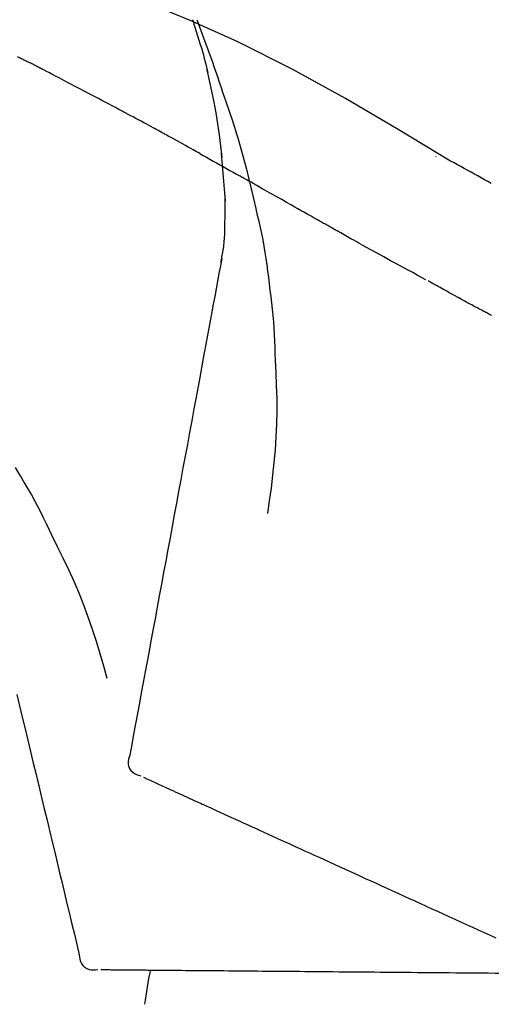
# Model space of a CAD drawing. Extents: x 28111 to 54233, y 210 to 8610.
# Drawn here: x 48367 to 48392, y 3167 to 3218 of the extents above; entities that cross this region are included whole.
import ezdxf

# ---------------------------------------------------------------- set-up
doc = ezdxf.new("R2010")
doc.units = 0
doc.header["$LTSCALE"] = 50
doc.header["$MEASUREMENT"] = 0
doc.layers.get('0').update_dxf_attribs({"linetype": 'CONTINUOUS'})
doc.layers.add('150-機器', color=8, linetype='CONTINUOUS')
doc.layers.add('166-寸法B', color=11, linetype='CONTINUOUS')
doc.styles.add('KH001', font='txt')
doc.dimstyles.new('KH1xx030', dxfattribs={"dimscale": 30, "dimtxt": 2, "dimasz": 0.6, "dimexe": 0.3, "dimexo": 1.2, "dimgap": 0.5, "dimtad": 3, "dimdec": 1, "dimdsep": 46, "dimlunit": 6, "dimtxsty": 'KH001', "dimblk": 'DOT', "dimcen": 1, "dimdle": 1, "dimclrd": 256, "dimclre": 256, "dimclrt": 256, "dimadec": 0, "dimazin": 0, "dimtfac": 1, "dimtdec": 1, "dimtix": 1, "dimtmove": 2, "dimatfit": 3, "dimldrblk": 'CLOSEDBLANK', "dimfxl": 1, "dimtolj": 1, "dimtzin": 0, "dimlwd": -1, "dimlwe": -1, "dimarcsym": 0})

# ---------------------------------------------------------------- blocks, each defined once
blk = doc.blocks.new('_Dot')
at = {"color": 0, "linetype": 'ByBlock', "lineweight": -2}
blk.add_line((-0.5, 0), (-1, 0), dxfattribs=at)
at = {"color": 0, "linetype": 'ByBlock', "const_width": 0.5}
blk.add_lwpolyline([(-0.25, 0, 1), (0.25, 0, 1)], format="xyb", close=True, dxfattribs=at)
blk = doc.blocks.new('*D100')
at = {"layer": '166-寸法B', "transparency": 16777216}
for p, q in [((47815.886, 3063.493), (47815.886, 3351.945)), ((48915.886, 3285.514), (48915.886, 3351.945)), ((47833.886, 3342.945), (48897.886, 3342.945))]:
    blk.add_line(p, q, dxfattribs=at)
at = {"layer": '166-寸法B', "transparency": 16777216, "xscale": 18, "yscale": 18, "zscale": 18, "rotation": 180}
blk.add_blockref('_Dot', (47815.886, 3342.945), dxfattribs=at)
at = {"layer": '166-寸法B', "transparency": 16777216, "xscale": 18, "yscale": 18, "zscale": 18}
blk.add_blockref('_Dot', (48915.886, 3342.945), dxfattribs=at)
at = {"layer": '166-寸法B', "transparency": 16777216, "insert": (48365.886, 3391.752), "char_height": 60, "attachment_point": 5, "style": 'KH001'}
blk.add_mtext('\\A1;1,100', dxfattribs=at)
blk = doc.blocks.new('_ClosedBlank')
at = {"color": 0, "linetype": 'ByBlock', "lineweight": -2}
for p, q in [((-1, 0.1667), (0, 0)), ((-1, 0.1667), (-1, -0.1667)), ((0, 0), (-1, -0.1667))]:
    blk.add_line(p, q, dxfattribs=at)

msp = doc.modelspace()

# ---------------------------------------------------------------- linework, layer by layer
at = {"layer": '150-機器', "color": 13, "linetype": 'Continuous'}
for points in [[(48389.419, 3210.923), (48386.686, 3212.574), (48383.935, 3214.188), (48381.148, 3215.728), (48378.309, 3217.156), (48375.794, 3218.284), (48373.239, 3219.329), (48370.658, 3220.318), (48368.063, 3221.279)], [(48375.945, 3218.304), (48375.947, 3218.298), (48375.949, 3218.292), (48375.951, 3218.286), (48375.953, 3218.28), (48375.955, 3218.274), (48375.956, 3218.268), (48375.958, 3218.262), (48375.96, 3218.256), (48375.962, 3218.25), (48375.964, 3218.244), (48375.966, 3218.239), (48375.968, 3218.233)], [(48375.945, 3218.304), (48375.96, 3218.256), (48375.976, 3218.208), (48375.991, 3218.161), (48376.007, 3218.113), (48376.022, 3218.065), (48376.037, 3218.017), (48376.052, 3217.97), (48376.067, 3217.922), (48376.139, 3217.694), (48376.211, 3217.466), (48376.282, 3217.238), (48376.352, 3217.01), (48376.407, 3216.829), (48376.46, 3216.648), (48376.512, 3216.467), (48376.562, 3216.285), (48376.61, 3216.102), (48376.656, 3215.919), (48376.701, 3215.736), (48376.746, 3215.552)], [(48376.173, 3218.305), (48376.244, 3218.116), (48376.315, 3217.928), (48376.385, 3217.739), (48376.454, 3217.551), (48376.593, 3217.175), (48376.73, 3216.799), (48376.866, 3216.422), (48377, 3216.045), (48377.065, 3215.855), (48377.131, 3215.666), (48377.196, 3215.476), (48377.26, 3215.287), (48377.324, 3215.097), (48377.388, 3214.907), (48377.452, 3214.717), (48377.515, 3214.527)], [(48366.944, 3216.302), (48366.816, 3216.368)], [(48367.801, 3215.876), (48367.765, 3215.895), (48367.73, 3215.913), (48367.694, 3215.931), (48367.659, 3215.949), (48367.605, 3215.976), (48367.551, 3216.002), (48367.497, 3216.028), (48367.443, 3216.054), (48367.381, 3216.084), (48367.318, 3216.114), (48367.255, 3216.145), (48367.193, 3216.176), (48367.161, 3216.191), (48367.13, 3216.207), (48367.099, 3216.222), (48367.068, 3216.238), (48367.052, 3216.246), (48367.037, 3216.254), (48367.021, 3216.262), (48367.006, 3216.27), (48366.998, 3216.274), (48366.99, 3216.278), (48366.982, 3216.282), (48366.975, 3216.286), (48366.972, 3216.287), (48366.969, 3216.289), (48366.966, 3216.29), (48366.963, 3216.292), (48366.962, 3216.292), (48366.961, 3216.293), (48366.96, 3216.293), (48366.959, 3216.294), (48366.958, 3216.294), (48366.957, 3216.295), (48366.956, 3216.296), (48366.955, 3216.296), (48366.954, 3216.297), (48366.953, 3216.297), (48366.952, 3216.298), (48366.951, 3216.298), (48366.947, 3216.3), (48366.944, 3216.302), (48366.941, 3216.303), (48366.941, 3216.303), (48366.942, 3216.302), (48366.945, 3216.301), (48366.948, 3216.3), (48366.95, 3216.299), (48366.95, 3216.299), (48366.948, 3216.3), (48366.944, 3216.302), (48366.94, 3216.304)], [(48368.015, 3215.766), (48368.006, 3215.77), (48367.997, 3215.775), (48367.989, 3215.78), (48367.98, 3215.784), (48367.966, 3215.791), (48367.953, 3215.798), (48367.939, 3215.805), (48367.926, 3215.812), (48367.91, 3215.82), (48367.895, 3215.828), (48367.879, 3215.836), (48367.863, 3215.844), (48367.855, 3215.848), (48367.848, 3215.852), (48367.84, 3215.856), (48367.832, 3215.86), (48367.828, 3215.862), (48367.824, 3215.864), (48367.82, 3215.866), (48367.816, 3215.868), (48367.814, 3215.869), (48367.812, 3215.87), (48367.81, 3215.871), (48367.808, 3215.872), (48367.806, 3215.873), (48367.805, 3215.874), (48367.803, 3215.875), (48367.801, 3215.876)], [(48372.275, 3213.531), (48372.098, 3213.625), (48371.921, 3213.719), (48371.744, 3213.813), (48371.567, 3213.907), (48371.389, 3214.001), (48371.212, 3214.095), (48371.034, 3214.189), (48370.857, 3214.283), (48370.591, 3214.423), (48370.325, 3214.563), (48370.058, 3214.703), (48369.792, 3214.842), (48369.659, 3214.912), (48369.526, 3214.982), (48369.393, 3215.051), (48369.259, 3215.121), (48369.104, 3215.202), (48368.949, 3215.283), (48368.793, 3215.363), (48368.638, 3215.444), (48368.56, 3215.484), (48368.482, 3215.524), (48368.404, 3215.565), (48368.327, 3215.605), (48368.288, 3215.625), (48368.249, 3215.645), (48368.21, 3215.665), (48368.171, 3215.685), (48368.152, 3215.695), (48368.132, 3215.705), (48368.113, 3215.716), (48368.093, 3215.726), (48368.083, 3215.731), (48368.074, 3215.736), (48368.064, 3215.741), (48368.054, 3215.746), (48368.049, 3215.748), (48368.045, 3215.751), (48368.04, 3215.753), (48368.035, 3215.756), (48368.032, 3215.757), (48368.03, 3215.758), (48368.028, 3215.759), (48368.025, 3215.761), (48368.024, 3215.761), (48368.023, 3215.762), (48368.021, 3215.763), (48368.02, 3215.763), (48368.019, 3215.764), (48368.018, 3215.764), (48368.017, 3215.765), (48368.015, 3215.766)], [(48377.492, 3211.134), (48377.423, 3211.712), (48377.349, 3212.29), (48377.268, 3212.866), (48377.177, 3213.44), (48377.074, 3214.005), (48376.96, 3214.568), (48376.839, 3215.129), (48376.714, 3215.69)], [(48377.515, 3214.527), (48377.688, 3214.027), (48377.859, 3213.527), (48378.026, 3213.025), (48378.189, 3212.522), (48378.344, 3212.02), (48378.492, 3211.515), (48378.633, 3211.009), (48378.767, 3210.5), (48378.893, 3209.99), (48379.014, 3209.478), (48379.13, 3208.966), (48379.244, 3208.453)], [(48374.208, 3212.49), (48374.128, 3212.534), (48374.048, 3212.578), (48373.967, 3212.622), (48373.887, 3212.666), (48373.766, 3212.731), (48373.646, 3212.796), (48373.525, 3212.862), (48373.404, 3212.927), (48373.263, 3213.003), (48373.122, 3213.078), (48372.981, 3213.154), (48372.84, 3213.229), (48372.769, 3213.267), (48372.699, 3213.305), (48372.628, 3213.343), (48372.558, 3213.38), (48372.522, 3213.399), (48372.487, 3213.418), (48372.451, 3213.437), (48372.416, 3213.456), (48372.398, 3213.465), (48372.381, 3213.474), (48372.363, 3213.484), (48372.345, 3213.493), (48372.337, 3213.498), (48372.328, 3213.503), (48372.319, 3213.507), (48372.31, 3213.512), (48372.306, 3213.514), (48372.302, 3213.516), (48372.299, 3213.518), (48372.295, 3213.52), (48372.292, 3213.521), (48372.29, 3213.523), (48372.287, 3213.524), (48372.285, 3213.525), (48372.284, 3213.526), (48372.282, 3213.527), (48372.281, 3213.527), (48372.28, 3213.528), (48372.279, 3213.529), (48372.277, 3213.529), (48372.276, 3213.53), (48372.275, 3213.531)], [(48376.334, 3211.318), (48376.246, 3211.367), (48376.158, 3211.416), (48376.07, 3211.465), (48375.982, 3211.514), (48375.85, 3211.588), (48375.717, 3211.661), (48375.585, 3211.735), (48375.452, 3211.808), (48375.297, 3211.894), (48375.142, 3211.979), (48374.986, 3212.065), (48374.831, 3212.15), (48374.753, 3212.193), (48374.675, 3212.235), (48374.597, 3212.278), (48374.52, 3212.321), (48374.481, 3212.342), (48374.442, 3212.363), (48374.403, 3212.384), (48374.364, 3212.406), (48374.344, 3212.416), (48374.325, 3212.427), (48374.306, 3212.437), (48374.286, 3212.448), (48374.276, 3212.453), (48374.267, 3212.459), (48374.257, 3212.464), (48374.247, 3212.469), (48374.242, 3212.472), (48374.237, 3212.475), (48374.233, 3212.477), (48374.228, 3212.48), (48374.226, 3212.481), (48374.224, 3212.482), (48374.222, 3212.483), (48374.22, 3212.484), (48374.219, 3212.485), (48374.218, 3212.485), (48374.217, 3212.486), (48374.216, 3212.486), (48374.215, 3212.487), (48374.214, 3212.487), (48374.213, 3212.488), (48374.212, 3212.489), (48374.211, 3212.489), (48374.21, 3212.49), (48374.209, 3212.49), (48374.208, 3212.491)], [(48376.334, 3211.318), (48376.509, 3211.22), (48376.683, 3211.123), (48376.858, 3211.026), (48377.032, 3210.928), (48377.205, 3210.831), (48377.378, 3210.734), (48377.551, 3210.637), (48377.724, 3210.539), (48377.897, 3210.442), (48378.07, 3210.344), (48378.242, 3210.247), (48378.415, 3210.149)], [(48377.667, 3208.847), (48377.617, 3209.466), (48377.567, 3210.084), (48377.517, 3210.703), (48377.467, 3211.322)], [(48388.654, 3211.173), (48388.654, 3211.171), (48388.654, 3211.168), (48388.654, 3211.166), (48388.654, 3211.164), (48388.654, 3211.162), (48388.654, 3211.16), (48388.654, 3211.158), (48388.654, 3211.155), (48388.654, 3211.153), (48388.654, 3211.151), (48388.654, 3211.149), (48388.654, 3211.147)], [(48391.545, 3209.755), (48391.371, 3209.854), (48391.197, 3209.953), (48391.023, 3210.051), (48390.849, 3210.148), (48390.671, 3210.246), (48390.492, 3210.344), (48390.314, 3210.441), (48390.135, 3210.538), (48389.956, 3210.635), (48389.778, 3210.732), (48389.599, 3210.829), (48389.421, 3210.927)], [(48382.477, 3207.854), (48382.306, 3207.95), (48382.135, 3208.046), (48381.964, 3208.143), (48381.793, 3208.239), (48381.623, 3208.336), (48381.452, 3208.432), (48381.281, 3208.529), (48381.111, 3208.625), (48380.857, 3208.769), (48380.603, 3208.913), (48380.349, 3209.056), (48380.095, 3209.2), (48379.969, 3209.271), (48379.843, 3209.343), (48379.716, 3209.414), (48379.59, 3209.486), (48379.443, 3209.569), (48379.296, 3209.652), (48379.149, 3209.735), (48379.002, 3209.818), (48378.929, 3209.859), (48378.856, 3209.901), (48378.782, 3209.942), (48378.709, 3209.984), (48378.672, 3210.005), (48378.635, 3210.025), (48378.599, 3210.046), (48378.562, 3210.067), (48378.544, 3210.077), (48378.525, 3210.087), (48378.507, 3210.098), (48378.489, 3210.108), (48378.481, 3210.112), (48378.473, 3210.117), (48378.465, 3210.121), (48378.457, 3210.126), (48378.452, 3210.129), (48378.447, 3210.132), (48378.441, 3210.135), (48378.436, 3210.138), (48378.434, 3210.139), (48378.431, 3210.14), (48378.429, 3210.142), (48378.426, 3210.143), (48378.423, 3210.145), (48378.421, 3210.146), (48378.418, 3210.148), (48378.415, 3210.149)], [(48377.63, 3207.097), (48377.638, 3207.595), (48377.645, 3208.092), (48377.652, 3208.59), (48377.659, 3209.088)], [(48379.25, 3208.427), (48379.329, 3208.106), (48379.405, 3207.784), (48379.48, 3207.462), (48379.55, 3207.139), (48379.615, 3206.815), (48379.675, 3206.49), (48379.73, 3206.164), (48379.781, 3205.837), (48379.826, 3205.51), (48379.868, 3205.182), (48379.908, 3204.855), (48379.946, 3204.527)], [(48388.131, 3204.735), (48387.9, 3204.858), (48387.67, 3204.98), (48387.44, 3205.104), (48387.21, 3205.227), (48386.979, 3205.352), (48386.749, 3205.477), (48386.519, 3205.603), (48386.289, 3205.729), (48385.935, 3205.924), (48385.582, 3206.119), (48385.228, 3206.315), (48384.875, 3206.511), (48384.756, 3206.577), (48384.637, 3206.643), (48384.518, 3206.709), (48384.4, 3206.775), (48384.22, 3206.876), (48384.04, 3206.976), (48383.86, 3207.077), (48383.681, 3207.177), (48383.591, 3207.228), (48383.501, 3207.278), (48383.41, 3207.329), (48383.32, 3207.379), (48383.215, 3207.439), (48383.11, 3207.498), (48383.004, 3207.557), (48382.899, 3207.616), (48382.846, 3207.646), (48382.793, 3207.676), (48382.741, 3207.705), (48382.688, 3207.735), (48382.665, 3207.748), (48382.643, 3207.76), (48382.62, 3207.773), (48382.598, 3207.786), (48382.583, 3207.794), (48382.568, 3207.803), (48382.553, 3207.811), (48382.538, 3207.82), (48382.53, 3207.824), (48382.523, 3207.828), (48382.516, 3207.832), (48382.509, 3207.836), (48382.501, 3207.84), (48382.493, 3207.845), (48382.485, 3207.849), (48382.477, 3207.854)], [(48377.433, 3205.653), (48377.439, 3205.687), (48377.446, 3205.722), (48377.452, 3205.756), (48377.458, 3205.791), (48377.471, 3205.865), (48377.483, 3205.938), (48377.495, 3206.012), (48377.508, 3206.086), (48377.526, 3206.178), (48377.544, 3206.27), (48377.561, 3206.362), (48377.576, 3206.455), (48377.589, 3206.556), (48377.599, 3206.657), (48377.606, 3206.758), (48377.614, 3206.859), (48377.618, 3206.919), (48377.622, 3206.978), (48377.626, 3207.037), (48377.63, 3207.096)], [(48377.475, 3205.849), (48377.401, 3205.452), (48377.328, 3205.054), (48377.254, 3204.657), (48377.18, 3204.259), (48377.107, 3203.862), (48377.033, 3203.464), (48376.959, 3203.067), (48376.886, 3202.669), (48376.698, 3201.655), (48376.51, 3200.641), (48376.322, 3199.626), (48376.134, 3198.612), (48376.019, 3197.995), (48375.905, 3197.378), (48375.791, 3196.761), (48375.676, 3196.144), (48375.562, 3195.527), (48375.448, 3194.91), (48375.333, 3194.293), (48375.219, 3193.676)], [(48389.763, 3203.83), (48389.728, 3203.849), (48389.693, 3203.869), (48389.657, 3203.888), (48389.622, 3203.908), (48389.554, 3203.945), (48389.485, 3203.982), (48389.417, 3204.02), (48389.349, 3204.057), (48389.251, 3204.112), (48389.153, 3204.166), (48389.055, 3204.22), (48388.957, 3204.275), (48388.867, 3204.325), (48388.776, 3204.376), (48388.686, 3204.426), (48388.596, 3204.476), (48388.539, 3204.508), (48388.481, 3204.54), (48388.424, 3204.573), (48388.366, 3204.605), (48388.339, 3204.62), (48388.311, 3204.635), (48388.284, 3204.651), (48388.257, 3204.666)], [(48379.946, 3204.527), (48379.991, 3204.197), (48380.035, 3203.866), (48380.076, 3203.536), (48380.113, 3203.205), (48380.146, 3202.873), (48380.174, 3202.541), (48380.197, 3202.209), (48380.215, 3201.876), (48380.23, 3201.543), (48380.241, 3201.21), (48380.25, 3200.877), (48380.258, 3200.544)], [(48391.518, 3202.889), (48391.491, 3202.903), (48391.464, 3202.917), (48391.438, 3202.931), (48391.411, 3202.945), (48391.358, 3202.973), (48391.306, 3203), (48391.253, 3203.028), (48391.201, 3203.056), (48391.123, 3203.097), (48391.046, 3203.138), (48390.969, 3203.179), (48390.891, 3203.22), (48390.817, 3203.26), (48390.742, 3203.3), (48390.668, 3203.34), (48390.593, 3203.38), (48390.522, 3203.418), (48390.45, 3203.457), (48390.378, 3203.495), (48390.307, 3203.534), (48390.238, 3203.571), (48390.169, 3203.609), (48390.1, 3203.646), (48390.031, 3203.683), (48389.986, 3203.708), (48389.941, 3203.733), (48389.896, 3203.757), (48389.851, 3203.782), (48389.829, 3203.794), (48389.807, 3203.806), (48389.785, 3203.818), (48389.763, 3203.83)], [(48391.567, 3202.863), (48391.518, 3202.889)], [(48380.258, 3200.544), (48380.292, 3199.876), (48380.321, 3199.207), (48380.34, 3198.539), (48380.345, 3197.87), (48380.333, 3197.2), (48380.303, 3196.53), (48380.258, 3195.862), (48380.198, 3195.194), (48380.126, 3194.529), (48380.044, 3193.865), (48379.956, 3193.202), (48379.865, 3192.539)], [(48366.679, 3194.93), (48366.854, 3194.647), (48367.028, 3194.363), (48367.2, 3194.078), (48367.369, 3193.791), (48367.533, 3193.501), (48367.694, 3193.209), (48367.85, 3192.915), (48368.002, 3192.619), (48368.151, 3192.32), (48368.297, 3192.021), (48368.441, 3191.72), (48368.584, 3191.419)], [(48375.219, 3193.676), (48375.107, 3193.073), (48374.995, 3192.469), (48374.883, 3191.865), (48374.771, 3191.262), (48374.66, 3190.658), (48374.548, 3190.055), (48374.436, 3189.451), (48374.324, 3188.847), (48374.212, 3188.244), (48374.1, 3187.64), (48373.988, 3187.037), (48373.876, 3186.433)], [(48368.584, 3191.419), (48368.886, 3190.822), (48369.184, 3190.223), (48369.474, 3189.62), (48369.751, 3189.012), (48370.012, 3188.395), (48370.257, 3187.771), (48370.488, 3187.141), (48370.704, 3186.507), (48370.909, 3185.87), (48371.104, 3185.23), (48371.294, 3184.589), (48371.48, 3183.946)], [(48373.876, 3186.433), (48373.776, 3185.891), (48373.676, 3185.35), (48373.575, 3184.808), (48373.475, 3184.266), (48373.374, 3183.725), (48373.274, 3183.183), (48373.174, 3182.641), (48373.073, 3182.1), (48372.973, 3181.558), (48372.873, 3181.016), (48372.772, 3180.475), (48372.672, 3179.933)], [(48366.773, 3183.095), (48366.917, 3182.498), (48367.06, 3181.901), (48367.203, 3181.304), (48367.346, 3180.708), (48367.49, 3180.111), (48367.633, 3179.514), (48367.776, 3178.917), (48367.92, 3178.32), (48368.063, 3177.723), (48368.206, 3177.126), (48368.35, 3176.529), (48368.493, 3175.932)], [(48372.672, 3179.933), (48372.636, 3179.821), (48372.607, 3179.708), (48372.589, 3179.595), (48372.588, 3179.481), (48372.612, 3179.354), (48372.662, 3179.232), (48372.733, 3179.122), (48372.823, 3179.029), (48372.917, 3178.964), (48373.02, 3178.914), (48373.129, 3178.874), (48373.242, 3178.838)], [(48373.382, 3178.775), (48373.425, 3178.755), (48373.469, 3178.735), (48373.512, 3178.715), (48373.556, 3178.695)], [(48373.556, 3178.695), (48373.617, 3178.668), (48373.677, 3178.64), (48373.738, 3178.612), (48373.799, 3178.585)], [(48373.799, 3178.585), (48373.876, 3178.549), (48373.954, 3178.514), (48374.031, 3178.479), (48374.108, 3178.443)], [(48374.108, 3178.443), (48374.202, 3178.401), (48374.296, 3178.358), (48374.39, 3178.315), (48374.484, 3178.272)], [(48374.484, 3178.272), (48374.594, 3178.222), (48374.704, 3178.172), (48374.814, 3178.122), (48374.923, 3178.072)], [(48374.923, 3178.072), (48375.045, 3178.017), (48375.167, 3177.961), (48375.288, 3177.906), (48375.41, 3177.85), (48375.473, 3177.821), (48375.537, 3177.792), (48375.601, 3177.763), (48375.664, 3177.734), (48375.701, 3177.718), (48375.737, 3177.701), (48375.773, 3177.685), (48375.809, 3177.668), (48375.924, 3177.616), (48376.04, 3177.563), (48376.155, 3177.511), (48376.27, 3177.458), (48376.331, 3177.43), (48376.392, 3177.403), (48376.453, 3177.375), (48376.514, 3177.347)], [(48376.514, 3177.347), (48376.69, 3177.267), (48376.867, 3177.186), (48377.043, 3177.106), (48377.219, 3177.026)], [(48377.219, 3177.026), (48377.41, 3176.939), (48377.6, 3176.852), (48377.79, 3176.765), (48377.981, 3176.679)], [(48377.981, 3176.679), (48378.185, 3176.586), (48378.389, 3176.493), (48378.592, 3176.4), (48378.796, 3176.307)], [(48368.493, 3175.932), (48368.622, 3175.397), (48368.75, 3174.861), (48368.879, 3174.325), (48369.007, 3173.79), (48369.136, 3173.254), (48369.265, 3172.718), (48369.393, 3172.183), (48369.522, 3171.647), (48369.65, 3171.111), (48369.779, 3170.576), (48369.907, 3170.04), (48370.036, 3169.504)], [(48378.796, 3176.307), (48379.013, 3176.208), (48379.23, 3176.109), (48379.447, 3176.01), (48379.664, 3175.912)], [(48379.664, 3175.912), (48379.893, 3175.807), (48380.123, 3175.703), (48380.352, 3175.598), (48380.581, 3175.494)], [(48380.581, 3175.494), (48380.822, 3175.384), (48381.063, 3175.274), (48381.304, 3175.164), (48381.545, 3175.054)], [(48381.545, 3175.054), (48381.797, 3174.939), (48382.049, 3174.825), (48382.301, 3174.71), (48382.553, 3174.595)], [(48382.553, 3174.595), (48382.816, 3174.475), (48383.078, 3174.356), (48383.34, 3174.236), (48383.602, 3174.117)], [(48383.602, 3174.117), (48383.874, 3173.993), (48384.145, 3173.869), (48384.417, 3173.746), (48384.688, 3173.622)], [(48384.688, 3173.622), (48384.968, 3173.494), (48385.248, 3173.367), (48385.528, 3173.239), (48385.809, 3173.111)], [(48385.809, 3173.111), (48386.096, 3172.98), (48386.384, 3172.849), (48386.671, 3172.718), (48386.959, 3172.587)], [(48386.959, 3172.587), (48387.253, 3172.453), (48387.547, 3172.319), (48387.842, 3172.185), (48388.136, 3172.051)], [(48388.136, 3172.051), (48388.436, 3171.914), (48388.736, 3171.777), (48389.036, 3171.641), (48389.336, 3171.504)], [(48389.336, 3171.504), (48389.641, 3171.365), (48389.945, 3171.226), (48390.25, 3171.087), (48390.555, 3170.948)], [(48390.555, 3170.948), (48390.863, 3170.808), (48391.172, 3170.667), (48391.481, 3170.526), (48391.789, 3170.386)], [(48370.036, 3169.504), (48370.049, 3169.387), (48370.068, 3169.272), (48370.098, 3169.162), (48370.144, 3169.057), (48370.217, 3168.951), (48370.312, 3168.86), (48370.422, 3168.788), (48370.542, 3168.74), (48370.654, 3168.719), (48370.769, 3168.715), (48370.885, 3168.723), (48371.002, 3168.736)], [(48371.156, 3168.735), (48371.204, 3168.734), (48371.252, 3168.734), (48371.3, 3168.734), (48371.347, 3168.733)], [(48371.347, 3168.733), (48371.414, 3168.733), (48371.481, 3168.732), (48371.547, 3168.731), (48371.614, 3168.731)], [(48371.614, 3168.731), (48371.699, 3168.73), (48371.784, 3168.729), (48371.869, 3168.729), (48371.955, 3168.728)], [(48371.955, 3168.728), (48372.058, 3168.727), (48372.161, 3168.726), (48372.264, 3168.725), (48372.367, 3168.724)], [(48372.367, 3168.724), (48372.488, 3168.723), (48372.609, 3168.722), (48372.729, 3168.721), (48372.85, 3168.72)], [(48372.85, 3168.72), (48372.984, 3168.719), (48373.117, 3168.718), (48373.251, 3168.716), (48373.385, 3168.715), (48373.454, 3168.715), (48373.524, 3168.714), (48373.594, 3168.713), (48373.664, 3168.713), (48373.704, 3168.713), (48373.744, 3168.712), (48373.784, 3168.712), (48373.823, 3168.711), (48373.95, 3168.71), (48374.077, 3168.709), (48374.204, 3168.708), (48374.33, 3168.707), (48374.397, 3168.706), (48374.464, 3168.706), (48374.531, 3168.705), (48374.598, 3168.705)], [(48374.598, 3168.705), (48374.792, 3168.703), (48374.986, 3168.701), (48375.179, 3168.7), (48375.373, 3168.698)], [(48375.373, 3168.698), (48375.582, 3168.696), (48375.791, 3168.694), (48376.001, 3168.692), (48376.21, 3168.691)], [(48376.21, 3168.691), (48376.434, 3168.689), (48376.658, 3168.687), (48376.882, 3168.685), (48377.106, 3168.683)], [(48377.106, 3168.683), (48377.345, 3168.681), (48377.583, 3168.679), (48377.821, 3168.677), (48378.06, 3168.675)], [(48378.06, 3168.675), (48378.312, 3168.672), (48378.564, 3168.67), (48378.816, 3168.668), (48379.068, 3168.666)], [(48379.068, 3168.666), (48379.332, 3168.663), (48379.597, 3168.661), (48379.862, 3168.659), (48380.127, 3168.656)], [(48380.127, 3168.656), (48380.404, 3168.654), (48380.681, 3168.652), (48380.958, 3168.649), (48381.235, 3168.647)], [(48381.235, 3168.647), (48381.523, 3168.644), (48381.811, 3168.642), (48382.099, 3168.639), (48382.387, 3168.637)], [(48382.387, 3168.637), (48382.686, 3168.634), (48382.984, 3168.632), (48383.282, 3168.629), (48383.581, 3168.626)], [(48383.581, 3168.626), (48383.889, 3168.624), (48384.196, 3168.621), (48384.504, 3168.618), (48384.812, 3168.616)], [(48384.812, 3168.616), (48385.128, 3168.613), (48385.444, 3168.61), (48385.76, 3168.607), (48386.076, 3168.605)], [(48386.076, 3168.605), (48386.399, 3168.602), (48386.723, 3168.599), (48387.046, 3168.596), (48387.369, 3168.593)], [(48387.369, 3168.593), (48387.699, 3168.59), (48388.029, 3168.588), (48388.358, 3168.585), (48388.688, 3168.582)], [(48388.688, 3168.582), (48389.023, 3168.579), (48389.358, 3168.576), (48389.693, 3168.573), (48390.028, 3168.57)], [(48390.028, 3168.57), (48390.367, 3168.567), (48390.706, 3168.564), (48391.045, 3168.561), (48391.384, 3168.558)], [(48391.384, 3168.558), (48391.727, 3168.555), (48392.069, 3168.552), (48392.412, 3168.549), (48392.754, 3168.546)]]:
    msp.add_lwpolyline(points, dxfattribs=at)
msp.add_arc((48393.247, 3164.516), 19.947, 167.8571, 173.0695, dxfattribs=at)

# ---------------------------------------------------------------- dimensions: what is measured, and where the dimension line sits
at = {"layer": '166-寸法B'}
dim = msp.add_linear_dim(base=(48915.886, 3342.945), p1=(47815.886, 3027.493), p2=(48915.886, 3249.514), dimstyle='KH1xx030', dxfattribs=at)
dim.commit()
dim.dimension.update_dxf_attribs({"geometry": '*D100', "text_midpoint": (48365.886, 3391.752)})

doc.saveas('drawing.dxf')
